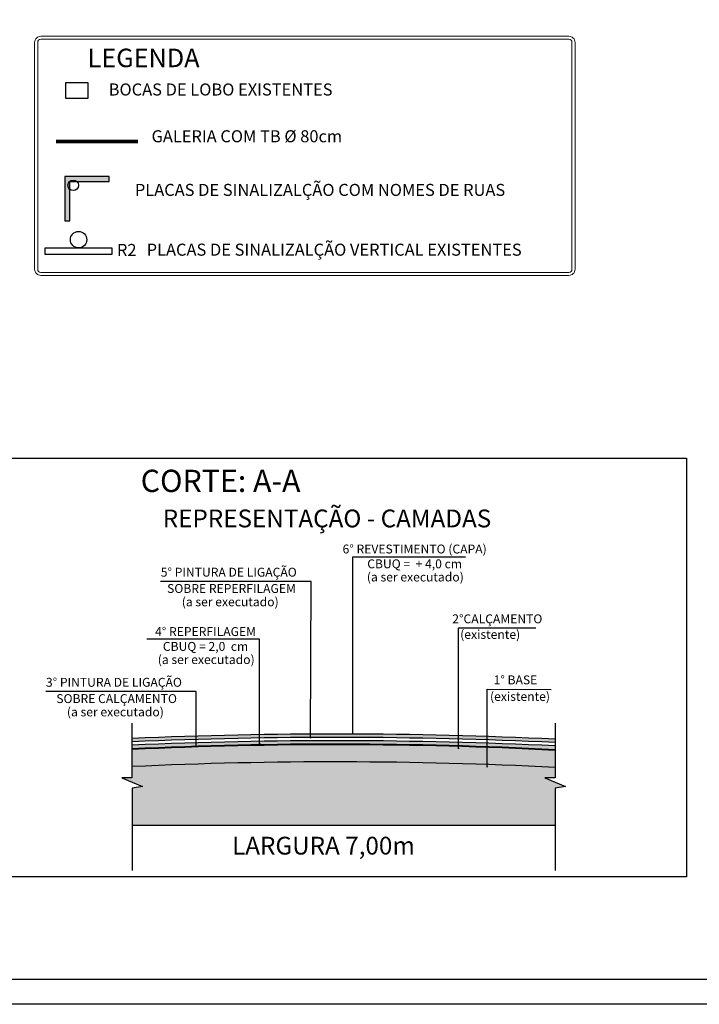
# Model space of a CAD drawing. Units: millimetres. Extents: x 44108 to 47508, y -3870 to -2847.
# Drawn here: x 46376 to 46486, y -3557 to -3398 of the extents above; entities that cross this region are included whole.
import ezdxf
from ezdxf.enums import TextEntityAlignment as Align

# ---------------------------------------------------------------- set-up
doc = ezdxf.new("R2010")
doc.units = ezdxf.units.MM
for name, color, linetype in [('02', 2, 'Continuous'), ('cota', 10, 'Continuous'), ('cotas', 10, 'Continuous'), ('PISO', 251, 'Continuous'), ('PISOS', 252, 'Continuous'), ('PONTOS_DE_APOIO', 255, 'Continuous'), ('RUA', 5, 'Continuous'), ('TEXTO', 7, 'Continuous'), ('tubos', 160, 'Continuous')]:
    doc.layers.add(name, color=color, linetype=linetype)
doc.layers.add('FOLHA_A2', color=1, linetype='Continuous', lineweight=9)
doc.styles.add('AR', font='arial.ttf')
doc.styles.add('R8A', font='arial.ttf', dxfattribs={"height": 0.1})
doc.dimstyles.new('LEADER', dxfattribs={"dimscale": 0, "dimtxt": 1, "dimasz": 0.1, "dimexe": 0.05, "dimexo": 0.15, "dimgap": 0.03, "dimtad": 1, "dimlfac": 2, "dimzin": 5, "dimdsep": 46, "dimtxsty": 'AR', "dimblk": 'OPEN', "dimcen": 0.1, "dimdle": 0.05, "dimclrd": 10, "dimclre": 10, "dimclrt": 7, "dimadec": 0, "dimazin": 0, "dimtfac": 0.06, "dimtix": 1, "dimtmove": 2, "dimatfit": 3, "dimldrblk": 'OPEN', "dimfxl": 0, "dimtolj": 1, "dimtzin": 0, "dimarcsym": 0})

# ---------------------------------------------------------------- blocks, each defined once
blk = doc.blocks.new('_Open')
at = {"layer": 'RUA', "color": 0, "lineweight": -2}
for p, q in [((-1, 0.2), (0, 0)), ((-1, -0.2), (0, 0)), ((0, 0), (-1, 0))]:
    blk.add_line(p, q, dxfattribs=at)

msp = doc.modelspace()

# ---------------------------------------------------------------- hatches: boundary and pattern name
at = {"layer": 'cotas'}
h = msp.add_hatch(color=256, dxfattribs=at)
h.dxf.hatch_style = 1
h.set_gradient(color1=(0, 63, 255), color2=(77, 121, 255), one_color=1, tint=0.65)
h.paths.add_polyline_path([(46390.063, -3423.195), (46383.952, -3423.195, -0.315916), (46384.514, -3423.995), (46390.063, -3423.995)])
h.paths.add_polyline_path([(46383.952, -3423.195), (46383.374, -3423.195, 0.2228727), (46382.863, -3423.706), (46382.863, -3424.284, 0.315916), (46383.663, -3424.845), (46383.663, -3423.995), (46384.514, -3423.995, 0.315916)])
h.paths.add_polyline_path([(46383.663, -3424.845, -0.315916), (46382.863, -3424.284), (46382.863, -3430.395), (46383.663, -3430.395)])
h.paths.add_polyline_path([(46383.374, -3423.195), (46382.863, -3423.195), (46382.863, -3423.706, -0.2228727)], flags=17)
h = msp.add_hatch(dxfattribs=at)
h.set_pattern_fill('GRAVEL', color=8, scale=4.5, style=0)
h.set_pattern_definition([(228.0128, (44477.9593, -6632.18206), (-35.999992045, -40.500006037), [0.605412, -59.935896]), (184.9697, (44477.55429, -6632.63206), (54.000004732, 4.499960882), [1.038906, -102.8516625]), (132.5104, (44476.5193, -6632.72206), (44.999958233, -49.500039032), [0.732546, -72.522144]), (267.2737, (44474.7643, -6633.84706), (4.49998208, 90.000001327), [0.946071, -93.661011]), (292.8337, (44474.7193, -6634.79206), (-22.500044574, 53.999983853), [0.9276975, -91.8421785]), (357.2737, (44475.0793, -6635.64706), (-90.000001327, 4.49998208), [0.946071, -93.661011]), (37.6942, (44476.02429, -6635.69206), (-58.500033055, -44.999956823), [1.2511305, -123.8618205]), (72.2553, (44477.01429, -6634.92706), (31.500048432, 98.9999830406), [1.181196, -116.9384445]), (121.4296, (44477.3743, -6633.80206), (-36.000037054, 58.499977664), [0.949275, -93.9783285]), (175.2364, (44476.8793, -6632.99206), (49.50000426, -4.499961897), [1.083744, -53.1034335]), (222.3974, (44475.79929, -6632.90206), (-54.00003308, -49.499964369), [1.401516, -138.7501875]), (138.8141, (44479.2193, -6633.89206), (-31.50001326, 26.99998791), [0.4783545, -47.357298]), (171.4692, (44478.8593, -6633.57706), (58.499992282, -9.000035595), [0.9100665, -90.0967995]), (225, (44477.9593, -6633.442), (-5e-16, -4.5000014), [0.6363945, -5.727564]), (203.1986, (44477.6443, -6632.90206), (22.49999879, 9.00000596), [0.342711, -33.9282675]), (291.8014, (44477.3293, -6633.0371), (-4.4999996, 13.50000123), [0.4846635, -23.748579]), (30.9638, (44477.5093, -6633.4871), (13.4999911, 9.00001118), [0.7871805, -25.4521035]), (161.5651, (44478.1843, -6633.082), (9.00000196, -4.4999928), [0.5692095, -13.6610415]), (16.3895, (44474.7193, -6633.03706), (45.000009893, 13.499967194), [0.7974, -78.9428025]), (70.3462, (44475.4843, -6632.81206), (-17.999978613, -49.50000961), [0.6689745, -66.228336]), (293.1986, (44478.1843, -6632.18206), (-9.00000596, 22.49999879), [0.6854175, -33.585561]), (343.6105, (44478.4543, -6632.81206), (-45.000009893, 13.499967194), [0.7974, -78.9428025]), (339.444, (44474.7193, -6635.82706), (-22.5000083, 8.999981984), [0.76896, -37.679058]), (294.7751, (44475.4393, -6636.09706), (-22.499964852, 49.500015398), [0.644301, -63.7858935]), (66.8014, (44478.2293, -6636.68206), (9.00000596, 22.49999879), [0.6854175, -33.585561]), (17.354, (44478.4993, -6636.05206), (-58.500009086, -17.99997526), [0.7543395, -74.679408]), (69.444, (44476.0243, -6636.68206), (-8.999981984, -22.5000083), [0.38448, -38.063538]), (101.3099, (44477.9593, -6636.6821), (-4.49998934, 18.00000339), [0.229455, -22.7161305]), (165.9638, (44477.9143, -6636.4571), (13.50000246, -4.49999126), [0.9276975, -17.626275]), (186.009, (44477.0143, -6636.23206), (44.999998879, 4.499996929), [0.859725, -85.1126535]), (303.6901, (44477.5093, -6633.8921), (-4.500006, 8.999998), [0.648999, -15.5759805]), (353.1572, (44477.86929, -6634.43206), (76.499997145, -9.000035991), [1.133073, -112.1740335]), (60.9454, (44478.9943, -6634.56706), (-18.00000012, -31.50000173), [0.463302, -45.867033]), (90, (44479.2193, -6634.162), (-4.5, 4.5), [0.27, -4.23]), (120.2564, (44476.9243, -6636.09706), (17.99997699, -31.50001105), [0.625158, -61.89084]), (48.0128, (44476.6093, -6635.55706), (35.999992045, 40.500006037), [1.210824, -59.330484]), (0, (44477.4193, -6634.657), (4.5, 4.5), [1.17, -3.33]), (325.3048, (44478.5893, -6634.65706), (-44.999974165, 31.500038743), [0.711513, -70.439733]), (254.0546, (44479.1743, -6635.06206), (-4.4999995, -18.00000057), [0.655209, -32.105286]), (207.646, (44478.99429, -6635.69206), (-85.499981132, -45.000034709), [1.0667925, -105.612633]), (175.4261, (44478.04929, -6636.18706), (-58.500002512, 4.499976605), [1.1285955, -111.730833])])
h.paths.add_polyline_path([(46462.25, -3515.976, 0.024406), (46393.753, -3515.844), (46393.753, -3518.727, -0.0244972), (46462.25, -3518.859)])
at = {"layer": 'PISO'}
for points in [[(46393.753, -3514.156), (46393.753, -3514.697, -0.0222797), (46462.25, -3514.817), (46462.25, -3514.277, 0.0222642)], [(46393.753, -3515.237), (46393.753, -3515.844, -0.024406), (46462.25, -3515.976), (46462.25, -3515.358, 0.0222953)]]:
    msp.add_hatch(color=256, dxfattribs=at).paths.add_polyline_path(points)
at = {"layer": 'PISOS', "ltscale": 10}
h = msp.add_hatch(dxfattribs=at)
h.set_pattern_fill('AR-SAND', color=256, scale=0.81, style=0)
h.set_pattern_definition([(37.5, (54805.631, -32343.2995), (-0.05102462, 1.560727253), [0, -1.2312, 0, -1.377, 0, -1.31625]), (7.5, (54805.631, -32343.2995), (1.43351913, 2.28593831), [0, -0.6642, 0, -1.1097, 0, -0.42525]), (327.5, (54804.6347, -32343.2995), (2.52245491, 0.004583833), [0, -0.405, 0, -1.458, 0, -1.9035]), (317.5, (54804.6347, -32343.2995), (2.43496255, 0.7109172), [0, -0.2025, 0, -0.9558, 0, -1.0935])])
edge = h.paths.add_edge_path()
edge.add_line((46462.25, -3520.545), (46462.25, -3518.859))
edge.add_arc((46426.646, -4217.41), 699.457, 87.082251, 92.695462)
edge.add_line((46393.753, -3518.727), (46393.753, -3520.545))
edge.add_line((46393.753, -3520.545), (46392.115, -3520.545))
edge.add_line((46392.115, -3520.545), (46395.445, -3521.929))
edge.add_line((46395.445, -3521.929), (46393.762, -3522.222))
edge.add_line((46393.762, -3522.222), (46393.762, -3528.199))
edge.add_line((46393.762, -3528.199), (46462.259, -3528.199))
edge.add_line((46462.259, -3528.199), (46462.259, -3522.222))
edge.add_line((46462.259, -3522.222), (46463.943, -3521.929))
edge.add_line((46463.943, -3521.929), (46460.613, -3520.545))
edge.add_line((46460.613, -3520.545), (46462.25, -3520.545))

# ---------------------------------------------------------------- linework, layer by layer
at = {"color": 2}
for points in [[(46190.84, -3289.455), (46581.897, -3289.455), (46581.897, -3557.196), (46190.84, -3557.196)], [(46202.327, -3294.455), (46577.897, -3294.455), (46577.897, -3553.196), (46202.327, -3553.196)]]:
    msp.add_lwpolyline(points, close=True, dxfattribs=at)
at = {"color": 1}
msp.add_lwpolyline([(46383.055, -3407.953), (46386.58, -3407.953), (46386.58, -3410.569), (46383.055, -3410.569)], close=True, dxfattribs=at)
at = {"color": 150, "const_width": 0.6}
msp.add_lwpolyline([(46394.735, -3417.544), (46381.47, -3417.544)], dxfattribs=at)
at = {"layer": '02'}
for p, q in [((46393.753, -3511.662), (46393.753, -3520.545)), ((46462.25, -3511.662), (46462.25, -3520.545)), ((46393.753, -3520.545), (46392.115, -3520.545)), ((46392.115, -3520.545), (46395.445, -3521.929)), ((46462.25, -3520.545), (46460.613, -3520.545)), ((46460.613, -3520.545), (46463.943, -3521.929)), ((46395.445, -3521.929), (46393.762, -3522.222)), ((46393.762, -3522.222), (46393.762, -3535.55)), ((46463.943, -3521.929), (46462.259, -3522.222)), ((46462.259, -3522.222), (46462.259, -3535.55)), ((46393.762, -3528.199), (46462.259, -3528.199))]:
    msp.add_line(p, q, dxfattribs=at)
for centre, radius, start, end in [((46426.646, -4282.98), 769.527, 87.348127, 92.449869), ((46426.646, -4282.985), 768.992, 87.346281, 92.451574), ((46426.646, -4282.99), 768.457, 87.344433, 92.453282), ((46426.646, -4217.138), 702.065, 87.093099, 92.685442), ((46426.646, -4217.41), 699.457, 87.082251, 92.695462)]:
    msp.add_arc(centre, radius, start, end, dxfattribs=at)
at = {"layer": '02', "color": 6}
for radius in [702.011, 701.993, 701.975, 701.957]:
    msp.add_arc((46426.646, -4217.138), radius, 87.093099, 92.685442, dxfattribs=at)
at = {"layer": 'cota'}
msp.add_lwpolyline([(46379.711, -3435.803), (46379.711, -3434.759), (46390.496, -3434.759), (46390.496, -3435.803)], close=True, dxfattribs=at)
msp.add_circle((46385.104, -3433.426), 1.333, dxfattribs=at)
at = {"layer": 'FOLHA_A2', "color": 7, "linetype": 'Continuous'}
for points in [[(46378.991, -3400.489), (46464.491, -3400.489, -0.4142136), (46465.491, -3401.489), (46465.491, -3438.209, -0.4142136), (46464.491, -3439.209), (46378.991, -3439.209, -0.4142136), (46377.991, -3438.209), (46377.991, -3401.489, -0.4142136)], [(46378.991, -3400.989), (46464.491, -3400.989, -0.4142136), (46464.991, -3401.489), (46464.991, -3438.209, -0.4142136), (46464.491, -3438.709), (46378.991, -3438.709, -0.4142136), (46378.491, -3438.209), (46378.491, -3401.489, -0.4142136)]]:
    msp.add_lwpolyline(points, format="xyb", close=True, dxfattribs=at)
at = {"layer": 'PONTOS_DE_APOIO', "color": 7}
msp.add_circle((46384.237, -3424.622), 0.851, dxfattribs=at)
at = {"layer": 'TEXTO', "color": 4}
msp.add_lwpolyline([(46372.827, -3468.8), (46483.544, -3468.8), (46483.544, -3536.567), (46372.827, -3536.567)], close=True, dxfattribs=at)
at = {"layer": 'tubos'}
msp.add_lwpolyline([(46383.663, -3430.395), (46383.663, -3423.995), (46390.063, -3423.995), (46390.063, -3423.195), (46382.863, -3423.195), (46382.863, -3430.395), (46383.663, -3430.395)], dxfattribs=at)

# ---------------------------------------------------------------- texts
at = {"color": 7, "linetype": 'ByBlock', "char_height": 1.44, "attachment_point": 5, "style": 'R8A'}
for s, insert in [('6%%D REVESTIMENTO (CAPA)  \\PCBUQ =  + 4,0 cm', (46439.517, -3484.882)), ('(a ser executado)', (46439.627, -3488.212)), ('(a ser executado)', (46409.656, -3492.229)), ('2%%DCALÇAMENTO', (46452.903, -3494.985)), ('4%%D REPERFILAGEM \\PCBUQ = 2,0  cm', (46405.659, -3498.249)), ('(existente)', (46451.748, -3497.507)), ('(a ser executado)', (46405.77, -3501.578)), ('1%%D BASE ', (46455.84, -3504.869)), ('(existente)', (46456.575, -3507.549)), ('(a ser executado)', (46391.064, -3510.052))]:
    msp.add_mtext(s, dxfattribs=dict(at, insert=insert))
at = {"color": 7, "linetype": 'ByBlock', "char_height": 1.44, "width": 31.07166, "attachment_point": 5, "style": 'R8A'}
for s, insert in [('5%%D PINTURA DE LIGAÇÃO', (46409.42, -3487.433)), ('SOBRE REPERFILAGEM', (46409.857, -3490.073)), ('3%%D PINTURA DE LIGAÇÃO', (46390.828, -3505.256)), ('SOBRE CALÇAMENTO', (46391.265, -3507.897))]:
    msp.add_mtext(s, dxfattribs=dict(at, insert=insert))
at = {"layer": 'cotas', "color": 7, "style": 'R8A'}
for s, p in [('BOCAS DE LOBO EXISTENTES', (46389.981, -3410.085)), ('GALERIA COM TB Ø 80cm', (46396.917, -3417.656)), ('PLACAS DE SINALIZALÇÃO COM NOMES DE RUAS', (46394.224, -3426.34)), ('PLACAS DE SINALIZALÇÃO VERTICAL EXISTENTES', (46396.132, -3436.015))]:
    msp.add_text(s, height=1.95, dxfattribs=at).set_placement(p)
at = {"layer": 'cotas', "color": 7, "insert": (46392.602, -3435.087), "char_height": 1.95, "attachment_point": 5, "style": 'R8A'}
msp.add_mtext('\\A1; R2', dxfattribs=at)
at = {"layer": 'TEXTO', "color": 4, "style": 'R8A'}
msp.add_text('LEGENDA ', height=3, dxfattribs=at).set_placement((46386.565, -3405.498))
at = {"layer": 'TEXTO', "color": 2, "style": 'R8A'}
msp.add_text('CORTE: A-A', height=3.6, dxfattribs=at).set_placement((46421.032, -3474.264), align=Align.RIGHT)
at = {"layer": 'TEXTO', "color": 4, "style": 'R8A'}
for s, p in [(' REPRESENTAÇÃO - CAMADAS', (46451.92, -3479.989)), ('LARGURA 7,00m', (46439.549, -3532.954))]:
    msp.add_text(s, height=2.88, dxfattribs=at).set_placement(p, align=Align.RIGHT)

# ---------------------------------------------------------------- leaders
at = {"layer": 'RUA'}
for points in [[(46429.507, -3513.499), (46429.507, -3484.741), (46447.765, -3484.741)], [(46422.669, -3514.122), (46422.747, -3488.743), (46398.395, -3488.743)], [(46446.622, -3515.851), (46446.622, -3496.271), (46459.147, -3496.271)], [(46414.417, -3515.033), (46414.417, -3498.108), (46396.159, -3498.108)], [(46451.263, -3518.831), (46451.263, -3506.204), (46461.627, -3506.221)], [(46404.155, -3515.507), (46404.155, -3506.567), (46379.803, -3506.567)]]:
    msp.add_leader(points, dimstyle='LEADER', override={"dimscale": 1, "dimtad": 0}, dxfattribs=at)

doc.saveas('drawing.dxf')
